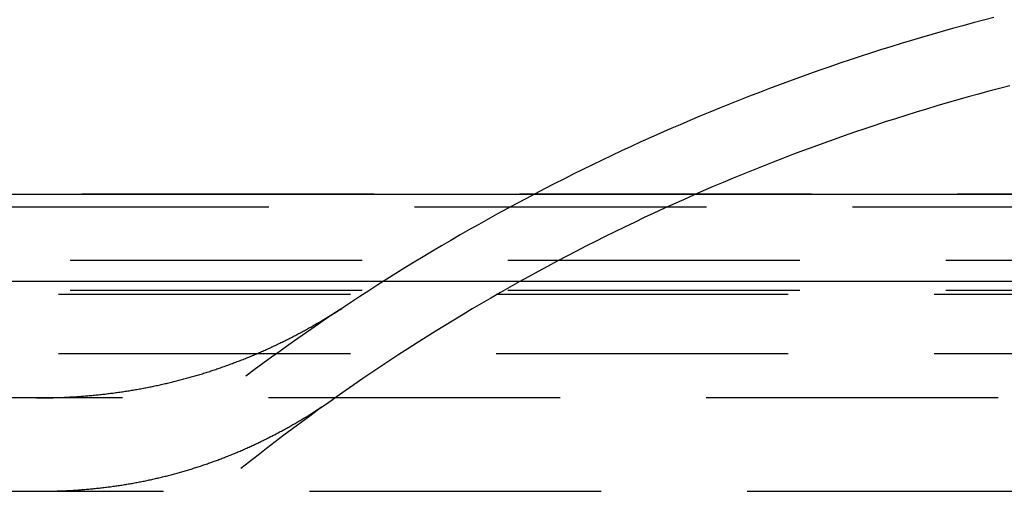
# Model space of a CAD drawing. Extents: x 0 to 1135, y -435 to 535.
# Drawn here: x 974 to 991, y -5 to 3 of the extents above; entities that cross this region are included whole.
import ezdxf

# ---------------------------------------------------------------- set-up
doc = ezdxf.new("R2010")
doc.units = 0
doc.header["$LTSCALE"] = 20
doc.linetypes.add('VERDECKT', pattern=[0.375, 0.25, -0.125])
doc.layers.get('0').update_dxf_attribs({"linetype": 'CONTINUOUS'})
doc.layers.add('STEMPEL', color=3, linetype='CONTINUOUS')

# ---------------------------------------------------------------- blocks, each defined once
blk = doc.blocks.new('A$C455309E0')
at = {"color": 3, "linetype": 'CONTINUOUS', "extrusion": (-2e-16, 1, -2e-16)}
for p, q in [((-135, 0), (135, 0)), ((54.7, -1.498), (-54.7, -1.498))]:
    blk.add_line(p, q, dxfattribs=at)
at = {"color": 1, "linetype": 'VERDECKT', "extrusion": (-2e-16, 1, -2e-16)}
for p, q in [((-54.7, 0.002), (54.7, 0.002)), ((-34, -0.22), (34, -0.22)), ((-32.4, -1.134), (32.4, -1.134)), ((-32.4, -1.642), (32.4, -1.642)), ((32.4, -1.72), (-32.4, -1.72)), ((32.4, -2.732), (-32.4, -2.732)), ((28.496, -3.489), (-28.496, -3.489)), ((-28.302, -5.087), (28.302, -5.087))]:
    blk.add_line(p, q, dxfattribs=at)
at = {"color": 1, "linetype": 'VERDECKT'}
for points in [[(-9.076, 3.021, 0), (-9.253, 2.975, 0), (-9.431, 2.928, 0), (-9.608, 2.881, 0), (-9.784, 2.832, 0), (-9.961, 2.782, 0), (-10.137, 2.732, 0), (-10.313, 2.681, 0), (-10.489, 2.629, 0), (-10.665, 2.575, 0), (-10.84, 2.521, 0), (-11.015, 2.467, 0), (-11.19, 2.411, 0), (-11.364, 2.354, 0), (-11.539, 2.297, 0), (-11.713, 2.239, 0), (-11.886, 2.179, 0), (-12.059, 2.119, 0), (-12.232, 2.058, 0), (-12.405, 1.996, 0), (-12.577, 1.934, 0), (-12.749, 1.87, 0), (-12.921, 1.806, 0), (-13.092, 1.74, 0), (-13.264, 1.674, 0), (-13.434, 1.607, 0), (-13.605, 1.539, 0), (-13.775, 1.471, 0), (-13.944, 1.401, 0), (-14.114, 1.331, 0), (-14.283, 1.26, 0), (-14.451, 1.187, 0), (-14.62, 1.115, 0), (-14.787, 1.041, 0), (-14.955, 0.966, 0), (-15.122, 0.891, 0), (-15.289, 0.814, 0), (-15.455, 0.737, 0), (-15.621, 0.659, 0), (-15.787, 0.58, 0), (-15.952, 0.501, 0), (-16.117, 0.42, 0), (-16.281, 0.339, 0), (-16.445, 0.257, 0), (-16.609, 0.174, 0), (-16.772, 0.09, 0), (-16.935, 0.006, 0), (-17.097, -0.08, 0), (-17.259, -0.166, 0), (-17.42, -0.253, 0), (-17.581, -0.341, 0), (-17.742, -0.43, 0), (-17.902, -0.519, 0), (-18.061, -0.609, 0), (-18.221, -0.7, 0), (-18.379, -0.792, 0), (-18.538, -0.885, 0), (-18.695, -0.978, 0), (-18.853, -1.072, 0), (-19.009, -1.167, 0), (-19.166, -1.263, 0), (-19.322, -1.36, 0), (-19.477, -1.457, 0), (-19.632, -1.555, 0), (-19.786, -1.654, 0), (-19.94, -1.754, 0), (-20.094, -1.854, 0), (-20.247, -1.956, 0), (-20.399, -2.058, 0), (-20.551, -2.16, 0), (-20.702, -2.264, 0), (-20.853, -2.368, 0), (-21.003, -2.473, 0), (-21.153, -2.579, 0), (-21.302, -2.686, 0), (-21.451, -2.793, 0), (-21.599, -2.901, 0), (-21.747, -3.01, 0), (-21.894, -3.119, 0)], [(-8.801, 1.855, 0), (-8.98, 1.808, 0), (-9.16, 1.76, 0), (-9.338, 1.712, 0), (-9.517, 1.662, 0), (-9.695, 1.612, 0), (-9.873, 1.561, 0), (-10.051, 1.509, 0), (-10.229, 1.455, 0), (-10.406, 1.401, 0), (-10.583, 1.346, 0), (-10.759, 1.29, 0), (-10.936, 1.234, 0), (-11.112, 1.176, 0), (-11.287, 1.117, 0), (-11.463, 1.057, 0), (-11.638, 0.997, 0), (-11.813, 0.935, 0), (-11.987, 0.873, 0), (-12.161, 0.81, 0), (-12.335, 0.745, 0), (-12.509, 0.68, 0), (-12.682, 0.614, 0), (-12.854, 0.547, 0), (-13.027, 0.48, 0), (-13.199, 0.411, 0), (-13.371, 0.341, 0), (-13.542, 0.271, 0), (-13.713, 0.199, 0), (-13.883, 0.127, 0), (-14.054, 0.054, 0), (-14.223, -0.021, 0), (-14.393, -0.096, 0), (-14.562, -0.171, 0), (-14.73, -0.248, 0), (-14.899, -0.326, 0), (-15.066, -0.404, 0), (-15.234, -0.484, 0), (-15.401, -0.564, 0), (-15.567, -0.645, 0), (-15.733, -0.727, 0), (-15.899, -0.81, 0), (-16.064, -0.894, 0), (-16.229, -0.979, 0), (-16.393, -1.064, 0), (-16.557, -1.151, 0), (-16.721, -1.238, 0), (-16.884, -1.326, 0), (-17.046, -1.415, 0), (-17.208, -1.505, 0), (-17.37, -1.595, 0), (-17.531, -1.687, 0), (-17.692, -1.779, 0), (-17.852, -1.872, 0), (-18.011, -1.966, 0), (-18.17, -2.061, 0), (-18.329, -2.157, 0), (-18.487, -2.253, 0), (-18.645, -2.351, 0), (-18.802, -2.449, 0), (-18.959, -2.548, 0), (-19.114, -2.648, 0), (-19.27, -2.748, 0), (-19.425, -2.85, 0), (-19.579, -2.952, 0), (-19.733, -3.055, 0), (-19.887, -3.159, 0), (-20.04, -3.263, 0), (-20.192, -3.369, 0), (-20.344, -3.475, 0), (-20.495, -3.582, 0), (-20.645, -3.69, 0), (-20.795, -3.799, 0), (-20.945, -3.908, 0), (-21.094, -4.018, 0), (-21.242, -4.129, 0), (-21.39, -4.241, 0), (-21.537, -4.353, 0), (-21.683, -4.467, 0), (-21.829, -4.581, 0), (-21.975, -4.696, 0)]]:
    blk.add_polyline3d(points, dxfattribs=at)
at = {"color": 1}
for points in [[(-25.481, -3.489, 0), (-25.456, -3.489, 0), (-25.432, -3.489, 0), (-25.408, -3.489, 0), (-25.384, -3.489, 0), (-25.36, -3.488, 0), (-25.335, -3.488, 0), (-25.311, -3.488, 0), (-25.287, -3.487, 0), (-25.263, -3.487, 0), (-25.239, -3.486, 0), (-25.215, -3.486, 0), (-25.191, -3.485, 0), (-25.167, -3.484, 0), (-25.143, -3.484, 0), (-25.119, -3.483, 0), (-25.095, -3.482, 0), (-25.072, -3.481, 0), (-25.048, -3.48, 0), (-25.024, -3.479, 0), (-25, -3.478, 0), (-24.977, -3.477, 0), (-24.953, -3.476, 0), (-24.929, -3.475, 0), (-24.905, -3.473, 0), (-24.882, -3.472, 0), (-24.858, -3.471, 0), (-24.835, -3.469, 0), (-24.811, -3.468, 0), (-24.788, -3.466, 0), (-24.764, -3.465, 0), (-24.741, -3.463, 0), (-24.717, -3.461, 0), (-24.694, -3.459, 0), (-24.671, -3.458, 0), (-24.647, -3.456, 0), (-24.624, -3.454, 0), (-24.601, -3.452, 0), (-24.577, -3.45, 0), (-24.554, -3.448, 0), (-24.531, -3.446, 0), (-24.508, -3.443, 0), (-24.485, -3.441, 0), (-24.461, -3.439, 0), (-24.438, -3.437, 0), (-24.415, -3.434, 0), (-24.392, -3.432, 0), (-24.369, -3.429, 0), (-24.346, -3.427, 0), (-24.323, -3.424, 0), (-24.3, -3.422, 0), (-24.277, -3.419, 0), (-24.255, -3.416, 0), (-24.232, -3.413, 0), (-24.209, -3.41, 0), (-24.186, -3.407, 0), (-24.163, -3.405, 0), (-24.141, -3.402, 0), (-24.118, -3.398, 0), (-24.095, -3.395, 0), (-24.073, -3.392, 0), (-24.05, -3.389, 0), (-24.027, -3.386, 0), (-24.005, -3.382, 0), (-23.982, -3.379, 0), (-23.96, -3.376, 0), (-23.937, -3.372, 0), (-23.915, -3.369, 0), (-23.892, -3.365, 0), (-23.87, -3.361, 0), (-23.848, -3.358, 0), (-23.825, -3.354, 0), (-23.803, -3.35, 0), (-23.781, -3.346, 0), (-23.758, -3.343, 0), (-23.736, -3.339, 0), (-23.714, -3.335, 0), (-23.692, -3.331, 0), (-23.669, -3.327, 0), (-23.647, -3.322, 0), (-23.625, -3.318, 0), (-23.603, -3.314, 0), (-23.581, -3.31, 0), (-23.559, -3.305, 0), (-23.537, -3.301, 0), (-23.515, -3.297, 0), (-23.493, -3.292, 0), (-23.471, -3.288, 0), (-23.449, -3.283, 0), (-23.427, -3.278, 0), (-23.405, -3.274, 0), (-23.384, -3.269, 0), (-23.362, -3.264, 0), (-23.34, -3.259, 0), (-23.318, -3.255, 0), (-23.297, -3.25, 0), (-23.275, -3.245, 0), (-23.253, -3.24, 0), (-23.232, -3.235, 0), (-23.21, -3.23, 0), (-23.189, -3.224, 0), (-23.167, -3.219, 0), (-23.145, -3.214, 0), (-23.124, -3.209, 0), (-23.102, -3.203, 0), (-23.081, -3.198, 0), (-23.059, -3.192, 0), (-23.038, -3.187, 0), (-23.017, -3.181, 0), (-22.995, -3.176, 0), (-22.974, -3.17, 0), (-22.953, -3.164, 0), (-22.931, -3.159, 0), (-22.91, -3.153, 0), (-22.889, -3.147, 0), (-22.868, -3.141, 0), (-22.847, -3.135, 0), (-22.826, -3.129, 0), (-22.804, -3.123, 0), (-22.783, -3.117, 0), (-22.762, -3.111, 0), (-22.741, -3.105, 0), (-22.72, -3.099, 0), (-22.699, -3.093, 0), (-22.678, -3.086, 0), (-22.657, -3.08, 0), (-22.636, -3.074, 0), (-22.615, -3.067, 0), (-22.595, -3.061, 0), (-22.574, -3.054, 0), (-22.553, -3.048, 0), (-22.532, -3.041, 0), (-22.511, -3.034, 0), (-22.491, -3.028, 0), (-22.47, -3.021, 0), (-22.449, -3.014, 0), (-22.428, -3.007, 0), (-22.408, -3, 0), (-22.387, -2.993, 0), (-22.367, -2.986, 0), (-22.346, -2.979, 0), (-22.326, -2.972, 0), (-22.305, -2.965, 0), (-22.285, -2.958, 0), (-22.264, -2.951, 0), (-22.244, -2.943, 0), (-22.223, -2.936, 0), (-22.203, -2.929, 0), (-22.183, -2.921, 0), (-22.162, -2.914, 0), (-22.142, -2.906, 0), (-22.122, -2.899, 0), (-22.101, -2.891, 0), (-22.081, -2.884, 0), (-22.061, -2.876, 0), (-22.041, -2.868, 0), (-22.02, -2.861, 0), (-22, -2.853, 0), (-21.98, -2.845, 0), (-21.96, -2.837, 0), (-21.94, -2.829, 0), (-21.92, -2.821, 0), (-21.9, -2.813, 0), (-21.88, -2.805, 0), (-21.86, -2.797, 0), (-21.84, -2.789, 0), (-21.82, -2.781, 0), (-21.8, -2.773, 0), (-21.78, -2.764, 0), (-21.761, -2.756, 0), (-21.741, -2.748, 0), (-21.721, -2.739, 0), (-21.701, -2.731, 0), (-21.681, -2.722, 0), (-21.662, -2.714, 0), (-21.642, -2.705, 0), (-21.622, -2.696, 0), (-21.602, -2.688, 0), (-21.583, -2.679, 0), (-21.563, -2.67, 0), (-21.544, -2.662, 0), (-21.524, -2.653, 0), (-21.505, -2.644, 0), (-21.485, -2.635, 0), (-21.466, -2.626, 0), (-21.446, -2.617, 0), (-21.427, -2.608, 0), (-21.407, -2.599, 0), (-21.388, -2.59, 0), (-21.369, -2.581, 0), (-21.349, -2.571, 0), (-21.33, -2.562, 0), (-21.311, -2.553, 0), (-21.291, -2.543, 0), (-21.272, -2.534, 0), (-21.253, -2.525, 0), (-21.234, -2.515, 0), (-21.214, -2.506, 0), (-21.195, -2.496, 0), (-21.176, -2.487, 0), (-21.157, -2.477, 0), (-21.138, -2.467, 0), (-21.119, -2.458, 0), (-21.1, -2.448, 0), (-21.081, -2.438, 0), (-21.062, -2.428, 0), (-21.043, -2.418, 0), (-21.024, -2.408, 0), (-21.005, -2.398, 0), (-20.986, -2.388, 0), (-20.967, -2.378, 0), (-20.948, -2.368, 0), (-20.929, -2.358, 0), (-20.911, -2.348, 0), (-20.892, -2.338, 0), (-20.873, -2.328, 0), (-20.854, -2.317, 0), (-20.836, -2.307, 0), (-20.817, -2.297, 0), (-20.798, -2.286, 0), (-20.78, -2.276, 0), (-20.761, -2.265, 0), (-20.742, -2.255, 0), (-20.724, -2.244, 0), (-20.705, -2.234, 0), (-20.687, -2.223, 0), (-20.668, -2.212, 0), (-20.65, -2.202, 0), (-20.631, -2.191, 0), (-20.613, -2.18, 0), (-20.594, -2.169, 0), (-20.576, -2.158, 0), (-20.558, -2.147, 0), (-20.539, -2.136, 0), (-20.521, -2.126, 0), (-20.503, -2.114, 0), (-20.484, -2.103, 0), (-20.466, -2.092, 0), (-20.448, -2.081, 0), (-20.429, -2.07, 0), (-20.411, -2.059, 0), (-20.393, -2.048, 0), (-20.375, -2.036, 0), (-20.357, -2.025, 0), (-20.339, -2.014, 0), (-20.32, -2.002, 0), (-20.302, -1.991, 0), (-20.284, -1.979, 0), (-20.266, -1.968, 0), (-20.248, -1.956, 0), (-20.23, -1.944, 0), (-20.212, -1.933, 0), (-20.195, -1.921, 0), (-20.177, -1.909, 0), (-20.159, -1.898, 0), (-20.141, -1.886, 0)], [(-25.424, -5.087, 0), (-25.401, -5.087, 0), (-25.377, -5.087, 0), (-25.354, -5.087, 0), (-25.331, -5.086, 0), (-25.308, -5.086, 0), (-25.285, -5.086, 0), (-25.262, -5.086, 0), (-25.239, -5.085, 0), (-25.216, -5.085, 0), (-25.193, -5.084, 0), (-25.17, -5.084, 0), (-25.147, -5.083, 0), (-25.124, -5.082, 0), (-25.101, -5.082, 0), (-25.078, -5.081, 0), (-25.055, -5.08, 0), (-25.033, -5.079, 0), (-25.01, -5.078, 0), (-24.987, -5.077, 0), (-24.964, -5.076, 0), (-24.942, -5.075, 0), (-24.919, -5.074, 0), (-24.896, -5.072, 0), (-24.874, -5.071, 0), (-24.851, -5.07, 0), (-24.829, -5.068, 0), (-24.806, -5.067, 0), (-24.784, -5.065, 0), (-24.761, -5.064, 0), (-24.739, -5.062, 0), (-24.716, -5.061, 0), (-24.694, -5.059, 0), (-24.672, -5.057, 0), (-24.649, -5.055, 0), (-24.627, -5.053, 0), (-24.605, -5.051, 0), (-24.583, -5.049, 0), (-24.56, -5.047, 0), (-24.538, -5.045, 0), (-24.516, -5.043, 0), (-24.494, -5.041, 0), (-24.472, -5.039, 0), (-24.45, -5.036, 0), (-24.428, -5.034, 0), (-24.406, -5.032, 0), (-24.384, -5.029, 0), (-24.362, -5.027, 0), (-24.34, -5.024, 0), (-24.318, -5.022, 0), (-24.296, -5.019, 0), (-24.274, -5.016, 0), (-24.252, -5.013, 0), (-24.23, -5.011, 0), (-24.209, -5.008, 0), (-24.187, -5.005, 0), (-24.165, -5.002, 0), (-24.143, -4.999, 0), (-24.122, -4.996, 0), (-24.1, -4.993, 0), (-24.078, -4.989, 0), (-24.057, -4.986, 0), (-24.035, -4.983, 0), (-24.014, -4.98, 0), (-23.992, -4.976, 0), (-23.971, -4.973, 0), (-23.949, -4.969, 0), (-23.928, -4.966, 0), (-23.906, -4.962, 0), (-23.885, -4.958, 0), (-23.864, -4.955, 0), (-23.842, -4.951, 0), (-23.821, -4.947, 0), (-23.8, -4.943, 0), (-23.779, -4.939, 0), (-23.757, -4.935, 0), (-23.736, -4.931, 0), (-23.715, -4.927, 0), (-23.694, -4.923, 0), (-23.673, -4.919, 0), (-23.651, -4.915, 0), (-23.63, -4.911, 0), (-23.609, -4.906, 0), (-23.588, -4.902, 0), (-23.567, -4.898, 0), (-23.546, -4.893, 0), (-23.526, -4.889, 0), (-23.505, -4.884, 0), (-23.484, -4.879, 0), (-23.463, -4.875, 0), (-23.442, -4.87, 0), (-23.421, -4.865, 0), (-23.4, -4.861, 0), (-23.38, -4.856, 0), (-23.359, -4.851, 0), (-23.338, -4.846, 0), (-23.317, -4.841, 0), (-23.297, -4.836, 0), (-23.276, -4.831, 0), (-23.256, -4.826, 0), (-23.235, -4.82, 0), (-23.214, -4.815, 0), (-23.194, -4.81, 0), (-23.173, -4.804, 0), (-23.153, -4.799, 0), (-23.133, -4.794, 0), (-23.112, -4.788, 0), (-23.092, -4.783, 0), (-23.071, -4.777, 0), (-23.051, -4.771, 0), (-23.031, -4.766, 0), (-23.01, -4.76, 0), (-22.99, -4.754, 0), (-22.97, -4.748, 0), (-22.95, -4.743, 0), (-22.929, -4.737, 0), (-22.909, -4.731, 0), (-22.889, -4.725, 0), (-22.869, -4.719, 0), (-22.849, -4.712, 0), (-22.829, -4.706, 0), (-22.809, -4.7, 0), (-22.789, -4.694, 0), (-22.769, -4.688, 0), (-22.749, -4.681, 0), (-22.729, -4.675, 0), (-22.709, -4.668, 0), (-22.689, -4.662, 0), (-22.669, -4.655, 0), (-22.649, -4.649, 0), (-22.629, -4.642, 0), (-22.61, -4.635, 0), (-22.59, -4.629, 0), (-22.57, -4.622, 0), (-22.55, -4.615, 0), (-22.53, -4.608, 0), (-22.511, -4.601, 0), (-22.491, -4.594, 0), (-22.472, -4.587, 0), (-22.452, -4.58, 0), (-22.432, -4.573, 0), (-22.413, -4.566, 0), (-22.393, -4.559, 0), (-22.374, -4.552, 0), (-22.354, -4.545, 0), (-22.335, -4.537, 0), (-22.315, -4.53, 0), (-22.296, -4.522, 0), (-22.277, -4.515, 0), (-22.257, -4.507, 0), (-22.238, -4.5, 0), (-22.219, -4.492, 0), (-22.199, -4.485, 0), (-22.18, -4.477, 0), (-22.161, -4.469, 0), (-22.142, -4.461, 0), (-22.122, -4.454, 0), (-22.103, -4.446, 0), (-22.084, -4.438, 0), (-22.065, -4.43, 0), (-22.046, -4.422, 0), (-22.027, -4.414, 0), (-22.008, -4.406, 0), (-21.989, -4.398, 0), (-21.97, -4.39, 0), (-21.951, -4.381, 0), (-21.932, -4.373, 0), (-21.913, -4.365, 0), (-21.894, -4.356, 0), (-21.875, -4.348, 0), (-21.856, -4.34, 0), (-21.837, -4.331, 0), (-21.819, -4.323, 0), (-21.8, -4.314, 0), (-21.781, -4.305, 0), (-21.762, -4.297, 0), (-21.743, -4.288, 0), (-21.725, -4.279, 0), (-21.706, -4.27, 0), (-21.687, -4.262, 0), (-21.669, -4.253, 0), (-21.65, -4.244, 0), (-21.632, -4.235, 0), (-21.613, -4.226, 0), (-21.595, -4.217, 0), (-21.576, -4.208, 0), (-21.558, -4.199, 0), (-21.539, -4.189, 0), (-21.521, -4.18, 0), (-21.502, -4.171, 0), (-21.484, -4.162, 0), (-21.465, -4.152, 0), (-21.447, -4.143, 0), (-21.429, -4.134, 0), (-21.41, -4.124, 0), (-21.392, -4.115, 0), (-21.374, -4.105, 0), (-21.356, -4.095, 0), (-21.337, -4.086, 0), (-21.319, -4.076, 0), (-21.301, -4.066, 0), (-21.283, -4.057, 0), (-21.265, -4.047, 0), (-21.247, -4.037, 0), (-21.229, -4.027, 0), (-21.211, -4.017, 0), (-21.192, -4.007, 0), (-21.174, -3.997, 0), (-21.157, -3.987, 0), (-21.139, -3.977, 0), (-21.121, -3.967, 0), (-21.103, -3.957, 0), (-21.085, -3.946, 0), (-21.067, -3.936, 0), (-21.049, -3.926, 0), (-21.031, -3.916, 0), (-21.013, -3.905, 0), (-20.996, -3.895, 0), (-20.978, -3.884, 0), (-20.96, -3.874, 0), (-20.942, -3.863, 0), (-20.925, -3.853, 0), (-20.907, -3.842, 0), (-20.889, -3.831, 0), (-20.872, -3.821, 0), (-20.854, -3.81, 0), (-20.837, -3.799, 0), (-20.819, -3.788, 0), (-20.801, -3.777, 0), (-20.784, -3.767, 0), (-20.766, -3.756, 0), (-20.749, -3.745, 0), (-20.731, -3.734, 0), (-20.714, -3.723, 0), (-20.697, -3.711, 0), (-20.679, -3.7, 0), (-20.662, -3.689, 0), (-20.644, -3.678, 0), (-20.627, -3.667, 0), (-20.61, -3.655, 0), (-20.593, -3.644, 0), (-20.575, -3.633, 0), (-20.558, -3.621, 0), (-20.541, -3.61, 0), (-20.523, -3.598, 0), (-20.506, -3.587, 0), (-20.489, -3.575, 0), (-20.472, -3.564, 0), (-20.455, -3.552, 0), (-20.438, -3.54, 0), (-20.421, -3.529, 0), (-20.404, -3.517, 0), (-20.387, -3.505, 0), (-20.37, -3.493, 0), (-20.353, -3.481, 0), (-20.336, -3.469, 0)]]:
    blk.add_polyline3d(points, dxfattribs=at)

msp = doc.modelspace()

# ---------------------------------------------------------------- block references
at = {"layer": 'STEMPEL'}
msp.add_blockref('A$C455309E0', (1000, 0), dxfattribs=at)

doc.saveas('drawing.dxf')
